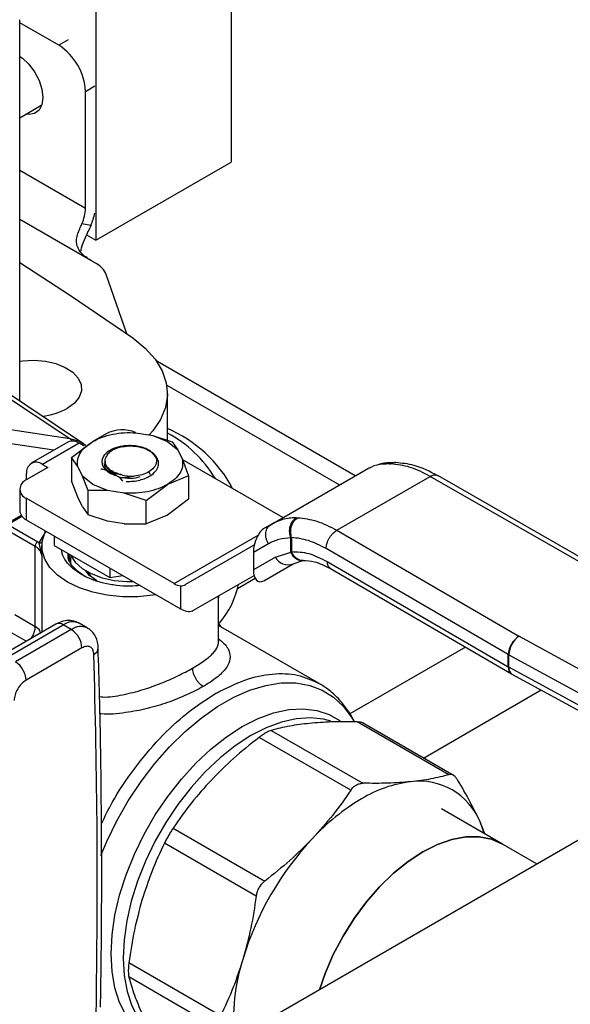
# Model space of a CAD drawing. Extents: x 0.4 to 10.6, y 0.4 to 8.1.
# Drawn here: x 4 to 4.2, y 5.4 to 5.7 of the extents above; entities that cross this region are included whole.
import ezdxf

# ---------------------------------------------------------------- set-up
doc = ezdxf.new("R2010")
doc.units = 0
doc.linetypes.add('SLD-SOLID', pattern=[0])
doc.layers.get('0').update_dxf_attribs({"linetype": 'CONTINUOUS'})

msp = doc.modelspace()

# ---------------------------------------------------------------- linework, layer by layer
at = {"color": 7, "linetype": 'SLD-SOLID'}
for p, q in [((4.047121308785197, 6.157262714686451), (4.047121308785197, 5.661678863834327)), ((3.999980856706094, 6.133093864788234), (3.999980856706094, 5.634465260106904)), ((3.973407382462912, 5.578319586855963), (3.973407382462912, 5.711374488822242)), ((3.987062970518428, 5.702445053165786), (3.973407382462912, 5.710328256351539)), ((3.996342587069432, 5.645652402864437), (3.996342587069432, 5.686372285871862)), ((3.973407382462912, 5.677173553627869), (3.981135264831849, 5.681634765159899)), ((3.999980856706094, 5.634465260106904), (4.047121308785197, 5.661678863834327)), ((3.998198510379632, 5.639615774404779), (3.995105304862625, 5.640199448262599)), ((3.996709688309024, 5.636353665426694), (3.999980856706094, 5.634465260106904)), ((4.000028676836664, 5.62638064781482), (3.998198510379633, 5.627437180421536)), ((4.01079281538477, 5.601798510029383), (4.003617573089962, 5.622509406070007)), ((4.090381372312266, 5.552305737840441), (4.021207309848903, 5.592239074095578)), ((3.995665991816865, 5.563490377241274), (3.958940556527911, 5.587957726904962)), ((4.024931348200544, 5.564674015733175), (4.024931348200544, 5.581028588271741)), ((3.94096806978337, 5.572836607556425), (3.990883187497529, 5.565310559120235)), ((4.003559172228387, 5.566960091843264), (3.998929188604872, 5.564287259190253)), ((4.013952152966361, 5.567324183866528), (4.019802733864458, 5.566361519341044)), ((4.019802733864069, 5.566361519340714), (4.024902290294707, 5.564283329010061)), ((4.019802733864458, 5.566361519341044), (4.026572621274878, 5.5641339762502)), ((3.990250071587412, 5.56408214376138), (3.977444200747722, 5.556689471883073)), ((3.994186759511176, 5.56369231659213), (3.981380888671484, 5.55629964471382)), ((3.991485882043473, 5.558674447959152), (3.998919363953017, 5.564283329010105)), ((3.996042682821145, 5.562620914870444), (3.994186759511176, 5.56369231659213)), ((3.995665991816865, 5.563490377241274), (3.995909431751018, 5.56332358900253)), ((3.996479017296431, 5.562872805401385), (3.995921202893812, 5.563216910770935)), ((4.024902290295675, 5.564283329009974), (4.028502211596118, 5.561339417744393)), ((4.026572621274877, 5.564133976250197), (4.028502211596145, 5.561339417744441)), ((4.019492804679105, 5.560420723848909), (4.017097601943521, 5.561803444956116)), ((4.020997522459406, 5.559050405767277), (4.019492804679396, 5.56042072384914)), ((4.028502211596145, 5.561339417744441), (4.03016977614899, 5.557961949283478)), ((3.981380888671484, 5.55629964471382), (3.983236811982615, 5.555228242992804)), ((3.991485882043477, 5.558674447959152), (3.991485882043477, 5.550593935845257)), ((3.99365187809959, 5.55560508463485), (3.991485882043477, 5.558674447959152)), ((4.002833399302768, 5.556793847656158), (4.002833399302768, 5.556743152483441)), ((4.003189820834115, 5.557579468293506), (4.003189820834115, 5.556905403873455)), ((4.065230460304293, 5.53778642537787), (4.030125181068928, 5.558052271709778)), ((4.03016977614899, 5.557961949283478), (4.032335772205102, 5.552257339386048)), ((4.102337815706584, 5.556468063855933), (4.102865049637607, 5.556452173253846)), ((4.104526145003437, 5.556909658237931), (4.10409069043303, 5.556924074134471)), ((3.983236811982615, 5.555228242992804), (3.975720322575371, 5.550889066019983)), ((3.975813118740883, 5.550942636106061), (3.975813118740883, 5.553084394666779)), ((3.995319442652435, 5.552227616173886), (3.99365187809959, 5.55560508463485)), ((4.006306497496139, 5.552665319456048), (4.006951439088367, 5.552394453261019)), ((4.061060727867241, 5.535379290077183), (4.094270909945303, 5.554551120123641)), ((4.094270909594789, 5.554551119921177), (4.095010588098781, 5.55486708071888)), ((4.095747496952351, 5.555145002331454), (4.094958174408907, 5.554848031473313)), ((4.183176904058102, 5.515728745246388), (4.119191702485111, 5.552397323981894)), ((3.993651878099702, 5.544889325948739), (3.991485882353448, 5.550593934943983)), ((3.998919363952904, 5.549283704908269), (3.995319442652462, 5.55222761617385)), ((3.997249032973702, 5.547205829049673), (3.995319442652435, 5.552227616173886)), ((4.00401892038451, 5.54720551457882), (3.998919363953871, 5.549283704909472)), ((4.00827481447527, 5.551613280919137), (4.009283500459838, 5.550486971538322)), ((4.017468808386266, 5.543674823857358), (4.024902290295543, 5.549283704908193)), ((4.032335772205106, 5.552257339386048), (4.024902290295564, 5.549283704908222)), ((4.032335772205102, 5.552257339386048), (4.032335772204472, 5.54417682727343)), ((4.084019500025874, 5.533323957819075), (4.116588140259119, 5.552125433625061)), ((4.180566835487219, 5.515460583579686), (4.116588140259119, 5.552125433625521)), ((3.973414076757944, 5.547674860855327), (3.973414076757944, 5.540173829775012)), ((3.997249032973704, 5.538717298981966), (3.997249032973702, 5.547205829049673)), ((4.004018920384123, 5.547205514577286), (3.997249032973701, 5.547205829049672)), ((4.009869501282219, 5.546242850051798), (4.004018920384123, 5.547205514577286)), ((4.017468808386286, 5.543674823857423), (4.009869501282219, 5.546242850051798)), ((3.975720322575373, 5.544460655690672), (3.975720322575375, 5.536959624610356)), ((4.027235852753899, 5.514721373137251), (3.975720322575373, 5.544460655690672)), ((3.995319442652089, 5.541511857488419), (3.99365187809963, 5.544889325948632)), ((4.017468808386288, 5.535594311743528), (4.017468808386286, 5.543674823857423)), ((4.032335772204235, 5.54417682727379), (4.024902286435102, 5.538567943993527)), ((3.995319442652091, 5.54151185748842), (3.997249032973704, 5.538717298981966)), ((4.004018920384175, 5.536489755891285), (3.997249032973698, 5.53871729898195)), ((3.973951665832632, 5.538523052606532), (3.968568476335754, 5.535415403458156)), ((3.969224590989663, 5.53535043226336), (3.979693530194282, 5.52930684230186)), ((3.975720322575375, 5.536959624610356), (4.029542098571212, 5.505888974685336)), ((4.009869501280812, 5.535527091365874), (4.004018920384137, 5.536489755891119)), ((4.009869501280808, 5.535527091365868), (4.017468808386288, 5.535594311743528)), ((4.024902286435102, 5.538567943993527), (4.017468809173628, 5.53559431193844)), ((4.061060727867291, 5.535379290077096), (4.058766886405422, 5.534054672677989)), ((4.062119478281835, 5.535943332120214), (4.060399771212319, 5.534896557456691)), ((4.062058525665677, 5.535794732569113), (4.061060727867474, 5.535379290076778)), ((4.069836777844515, 5.53770561406813), (4.070384894065896, 5.537701778555668)), ((3.978765568538996, 5.527699565572575), (3.968296629334568, 5.533743155533863)), ((4.084019500025874, 5.533323957819534), (4.147531764825515, 5.496389843222357)), ((3.979693530194282, 5.52930684230186), (3.980253772695851, 5.528952604356859)), ((3.981071634916841, 5.524516047964144), (3.980253772695225, 5.528952604347673)), ((3.985373573254344, 5.531386921611706), (3.985373573254193, 5.528032389340946)), ((4.060154402051064, 5.528590977860916), (4.054925849348696, 5.525571662012685)), ((4.06795396287085, 5.530671265101211), (4.068245424745888, 5.530775923632479)), ((4.067953968817815, 5.525706081434602), (4.067953962870778, 5.530671265101167)), ((4.068245424745888, 5.530775923632479), (4.068245424745888, 5.525860506151317)), ((3.978765568539183, 5.499801631105501), (3.978765568539181, 5.527699565572468)), ((3.981070932111169, 5.527850968505616), (3.981070932111169, 5.524747233563921)), ((3.985373573254193, 5.528032389340946), (4.004800191380449, 5.51681764140928)), ((3.990569040392868, 5.525033110003245), (3.990811019335978, 5.522754080598562)), ((4.055245750844859, 5.528233012827083), (4.031250515963896, 5.514376560172521)), ((4.054925849348696, 5.525571662012685), (4.054925849348751, 5.519509913506412)), ((4.062619276037513, 5.523952612366939), (4.067953968817815, 5.525706081434602)), ((4.068245428464318, 5.525860503988947), (4.067953968817882, 5.525706081434645)), ((4.14380636322812, 5.489968590124231), (4.080293939354601, 5.526902797170372)), ((4.062619276037364, 5.523952612366856), (4.054925849348751, 5.519509913506412)), ((4.058516917652078, 5.515725123270049), (4.06878248761772, 5.521651310668039)), ((4.058516917652078, 5.515725123270049), (4.068775038736669, 5.521648848119733)), ((4.068073883463667, 5.521338177586334), (4.072101282881976, 5.522735841759177)), ((4.072102678938882, 5.522735539642202), (4.072320915543243, 5.522757801862762)), ((4.080676907408417, 5.522393787325579), (4.143806363228438, 5.485682286649773)), ((3.993176136196836, 5.519415577556302), (3.996161964211062, 5.51725432971013)), ((4.004800191380468, 5.520172173680114), (4.004800191380449, 5.51681764140928)), ((4.081755017642156, 5.519995795990123), (4.144892889823512, 5.483279400970659)), ((4.004800191380449, 5.51681764140928), (4.009383064244057, 5.517526537489915)), ((4.034069260851748, 5.505396232012768), (4.055152194195589, 5.517570927078135)), ((4.034069260851748, 5.505396232012768), (4.055153053444914, 5.517567646400978)), ((4.049400477991006, 5.513029645968288), (4.055535115954862, 5.516571097082916)), ((4.029542098575291, 5.513967501225679), (4.029542098571212, 5.505888974685336)), ((4.042750722137415, 5.49431358893711), (4.042750722137415, 5.510280389758228)), ((4.029944776411829, 5.505677646530823), (4.029542098571212, 5.505888974685336)), ((3.971690049860758, 5.503886241093474), (3.978765568538998, 5.499801631103894)), ((3.996983976665062, 5.499257138224081), (3.99420009169976, 5.500864240806409)), ((4.043762509124334, 5.49957855281084), (4.042750722137415, 5.500922128758658)), ((3.985998658525381, 5.500571870429541), (3.966503208648412, 5.489317386773987)), ((3.969127667264866, 5.489057501994839), (3.988623117141218, 5.500311985650041)), ((3.991407002106396, 5.498704883067641), (3.97191155223011, 5.487450399412478)), ((3.991407002106396, 5.498704883067641), (3.988623117141218, 5.500311985650041)), ((4.07779464563505, 5.479932218587185), (4.042750722137415, 5.500162645005636)), ((4.147592304132529, 5.496355754362459), (4.147531764825515, 5.496389843222357)), ((4.147592304132529, 5.496355754362459), (4.206934016935937, 5.464001692967183)), ((3.995118848726798, 5.492275776336954), (3.975623398849958, 5.481021292494588)), ((4.143806363228438, 5.485682286649773), (4.14380636322812, 5.489968590124231)), ((4.143987981139721, 5.489866323549121), (4.203329693829092, 5.457512262086162)), ((4.143987981140331, 5.485580020075189), (4.143987981139721, 5.489866323549121)), ((4.203329693828535, 5.453225958612211), (4.143987981140331, 5.485580020075189)), ((4.144892507539993, 5.483279623343109), (4.145079987331372, 5.48317403967897)), ((4.14507949142055, 5.483174309947398), (4.204421204107998, 5.450820248484857)), ((4.042013367580696, 5.47653651017793), (4.041706012381004, 5.476360146382778)), ((4.123100263973901, 5.448050582996277), (4.091129067039097, 5.466507162127405)), ((4.061157314511487, 5.463540882395004), (4.093128511446104, 5.445084303263983)), ((4.124912334500847, 5.447696292688479), (4.092929157221731, 5.466159787925166)), ((4.088867124830788, 5.442624257134421), (4.05689592789617, 5.461080836265444)), ((4.209619831128527, 5.449101353218293), (3.969052490960712, 5.31022478381031)), ((4.141805870513307, 5.423886368743584), (4.120462752445992, 5.436207488541435)), ((4.026924175368378, 5.429442467109807), (4.058895372302994, 5.410985887978788)), ((4.135674015192375, 5.427426213472644), (4.13396654546878, 5.431638767467475)), ((4.055882116930038, 5.405766776592094), (4.023910919995421, 5.424223355723115)), ((4.153873667388781, 5.416919777895428), (4.141805870513295, 5.42388636874359)), ((4.04346741054489, 5.36398964557312), (4.011496213610273, 5.38244622470414)), ((4.043467410545013, 5.359068753595879), (4.011496213610396, 5.377525332726901))]:
    msp.add_line(p, q, dxfattribs=at)
at = {"color": 8, "linetype": 'SLD-SOLID'}
for p, q in [((3.990330055493037, 5.704331101175968), (3.987062970518428, 5.702445053165786)), ((3.996342587069432, 5.686372285871862), (3.999609672044041, 5.688258333882043)), ((3.973407382462912, 5.658892614657947), (3.996342587069432, 5.645652402864437)), ((3.998198510379633, 5.627437180421536), (3.973407382462912, 5.641748793936599)), ((3.956368513040355, 5.588199033957071), (3.990883187497529, 5.565310559120235)), ((4.024682428872063, 5.583976223060676), (4.084962317488222, 5.549177384076683)), ((3.985310300034793, 5.561230474343544), (3.942123553601499, 5.567742039583563)), ((4.018406557132131, 5.553676557366142), (4.018963334012803, 5.552712191393061)), ((3.969224590989663, 5.53535043226336), (3.974183995773868, 5.538213435704217)), ((3.980253772695851, 5.528952604356859), (3.982608437903033, 5.532983200272271)), ((4.027235852753899, 5.514721373137251), (4.056583405854064, 5.531663354921861)), ((3.981071634916932, 5.524516047964144), (3.981071634910911, 5.497727560239753)), ((3.975631525549991, 5.494587051953292), (3.96913435218838, 5.498337790298431)), ((4.128879052823992, 5.492591884029366), (4.08851713271131, 5.469291443512136)), ((4.114181403186313, 5.453891127475593), (4.155276423443832, 5.477614777698165))]:
    msp.add_line(p, q, dxfattribs=at)
at = {"color": 7, "linetype": 'SLD-SOLID', "flags": 128}
for points in [[(3.973407382462912, 5.698536108203387), (3.974332110107746, 5.69790892401505), (3.97661294851909, 5.695818862344589), (3.97861271654671, 5.693180350634688), (3.980169404878087, 5.690207145412252), (3.981156899882594, 5.687140118082068), (3.981495200587824, 5.684227740958113), (3.981156899882594, 5.681705957514399), (3.980169404878087, 5.679779067647911), (3.97861271654671, 5.678603176515976), (3.97661294851909, 5.678273547824809), (3.97556764668363, 5.678420647617347)], [(3.973407382462912, 5.626696288929786), (3.99108038414663, 5.615174072891586), (4.012850211738797, 5.600369078683479)], [(4.012850211738797, 5.600369078683479), (4.017192601722726, 5.596865418201611), (4.020630477397085, 5.593041687606418), (4.023094357605506, 5.588975166371782), (4.024534446118504, 5.584748040889685), (4.024921638039733, 5.580445743442859), (4.024248108030241, 5.576155225576369), (4.022527468462419, 5.571963200764177), (4.019794494307261, 5.567954391887226), (4.018566369557555, 5.566564952825606)], [(3.973407382462912, 5.592272021777732), (3.974497524457953, 5.592423690345571), (3.978443626536663, 5.592622992691732), (3.982362978561167, 5.592291571506132), (3.986044287249339, 5.591447293790672), (3.989289092296926, 5.590135674775526), (3.991922465423928, 5.588427424181301), (3.993802440803446, 5.586414634239695), (3.994827668476154, 5.584205814977452), (3.994942878152847, 5.58192004441273), (3.994141858850034, 5.579680549028323), (3.992467793725667, 5.577608060600078), (3.990010932063913, 5.575814307515603)], [(4.020976127190535, 5.510834004705478), (4.019892779290351, 5.510654115364376), (4.014598701063511, 5.510115223735268), (4.009222953147028, 5.510115223737116), (4.003928874921344, 5.510654115369864), (3.998877324274664, 5.511715524683916), (3.994221790017422, 5.513267201294315), (3.990103728202432, 5.515261998292367), (3.9866482640543, 5.517639304780604), (3.983960390102783, 5.520326887504243), (3.982121776037896, 5.523243085622084), (3.981188287217704, 5.526299291929839), (3.981188287227686, 5.529402645145221), (3.982121776067539, 5.532458851451001), (3.982433387290929, 5.53308425483963)], [(3.991017968960133, 5.524868100327341), (3.991121872332766, 5.524635254474998), (3.992734308755931, 5.522210334063982), (3.995184851050937, 5.520031936444873), (3.998366398760487, 5.518195268046736), (4.002139902982914, 5.516780600091883), (4.006340443476414, 5.515849760358271), (4.010784436464993, 5.515443431008922), (4.012993736164014, 5.515442140958151)], [(3.991206846144571, 5.521839619875601), (3.991244325485918, 5.523464558118533), (3.99137244966528, 5.524137214842169)], [(4.000216609237923, 5.515744359796731), (3.997760115803898, 5.517554738653328), (3.99634675771108, 5.519269560771024)], [(4.135505543331404, 5.427523470207815), (4.135445280863325, 5.427720031595971), (4.13396654546878, 5.431638767467475)], [(4.077934406755077, 5.37308097586673), (4.079912342422245, 5.37874352616553), (4.082771666486959, 5.385335734418068), (4.086165086875659, 5.391763017372622), (4.090034541224662, 5.397915402435859), (4.094313822097241, 5.403687620593585), (4.098929709811225, 5.40898090759276), (4.103803225248061, 5.413704693825251), (4.108850981207432, 5.417778153998938), (4.113986609185371, 5.421131590080876), (4.119122237163309, 5.423707623849952), (4.12416999312268, 5.425462178654167), (4.129043508559517, 5.426365233574366), (4.1336593962735, 5.426401337090489), (4.137938677146079, 5.425569871461367), (4.141805870513304, 5.423886368743585)], [(4.141805870513304, 5.423886368743585), (4.137938677146079, 5.425569871461367), (4.1336593962735, 5.426401337090489), (4.129043508559517, 5.426365233574366), (4.12416999312268, 5.425462178654167), (4.119122237163309, 5.423707623849952), (4.11398660918537, 5.421131590080876), (4.108850981207432, 5.417778153998938), (4.10380322524806, 5.41370469382525), (4.098929709811224, 5.40898090759276), (4.094313822097241, 5.403687620593585), (4.090034541224662, 5.397915402435859), (4.086165086875659, 5.391763017372621), (4.082771666486958, 5.385335734418067), (4.079912342422245, 5.378743526165529), (4.077934406755077, 5.37308097586673)]]:
    msp.add_lwpolyline(points, dxfattribs=at)
at = {"color": 8, "linetype": 'SLD-SOLID', "flags": 128}
for points in [[(3.991734079274088, 5.564450779784437), (3.991363790162706, 5.564909822182394), (3.990883187497529, 5.565310559120235)], [(3.990883187497529, 5.565310559120235), (3.994095924658798, 5.564365009608911), (3.995665991816865, 5.563490377241274)], [(4.001757892160461, 5.419931401004621), (4.003771204454257, 5.424733694041702), (4.007286658735223, 5.431962544231665), (4.011292454629872, 5.43897782135454), (4.015736370462642, 5.445688070544547), (4.020560472994561, 5.45200581344149), (4.025701872671609, 5.457848688604963), (4.031093543486239, 5.463140525221687), (4.036665196763885, 5.467812336108541), (4.042344197483329, 5.471803217066), (4.048056511185278, 5.475061140857519), (4.053727669124771, 5.477543635464123), (4.059283739085148, 5.479218337772129), (4.06465228919756, 5.480063415475823), (4.069763332201155, 5.480067851694959), (4.074550237834046, 5.479231588596637), (4.078950601460682, 5.477565528149243), (4.082907057611698, 5.475091389998617), (4.086368027830549, 5.471841428319263), (4.089288393077558, 5.467858011331846), (4.089900700789188, 5.466805183797423)], [(4.051035306264417, 5.46485049711147), (4.056548011700364, 5.467647850100523), (4.061980329477523, 5.469634283144974), (4.067253044170189, 5.470780829577977), (4.072289267725023, 5.471070770170743), (4.077015560662009, 5.470499876936537), (4.08136300298744, 5.469076474784256), (4.085206107939688, 5.466866242426478)], [(4.081935825911062, 5.466735834841938), (4.079418979066867, 5.467415996038524), (4.074780299421545, 5.467933206559247), (4.069841933326633, 5.467608452272791), (4.064675893280027, 5.466446468827935), (4.059357511778516, 5.464464200559866), (4.053964342800343, 5.461690553403609), (4.04857503089357, 5.458165973380413), (4.043268164361471, 5.453941856803679), (4.038121129268107, 5.449079800804978), (4.033208980975251, 5.443650705109168), (4.028603349666209, 5.437733738156753), (4.024371395816446, 5.431415182649747), (4.020574830842621, 5.424787177355591), (4.017269017211171, 5.417946373516442), (4.014502161128888, 5.410992525456424), (4.012314609587869, 5.404027035938953), (4.010738262015519, 5.397151477486109), (4.009796105109068, 5.390466111222548), (4.009501877637764, 5.384068424842524), (4.009859870100683, 5.378051711019791), (4.010864862161585, 5.372503706990345), (4.012502198773178, 5.367505315145956), (4.014748003880704, 5.363129423295109), (4.017569528588582, 5.359439841794641), (4.019058630486465, 5.357980353444004)], [(4.020856625241885, 5.354933342184034), (4.020707609541394, 5.354999098990831), (4.016802413326211, 5.357254253652586), (4.013396409775828, 5.360308275590681), (4.010539266091662, 5.364116630288199), (4.008272645862355, 5.368623783357982), (4.006629601514836, 5.373764010359046), (4.005634092335505, 5.379462355206937), (4.005300635089887, 5.385635723202215), (4.005634092335505, 5.392194092738294), (4.006629601514837, 5.399041828019178), (4.008272645862356, 5.406079073644713), (4.010539266091662, 5.413203210727181), (4.013396409775829, 5.420310353305762), (4.016802413326211, 5.427296863237768), (4.020707609541395, 5.43406086147614), (4.025055051866826, 5.440503713695366), (4.029781344803812, 5.446531468602048), (4.034817568358647, 5.452056227956327), (4.040090283051312, 5.456997428326141), (4.045522600828471, 5.461283015883486), (4.051035306264417, 5.46485049711147)]]:
    msp.add_lwpolyline(points, dxfattribs=at)
at = {"color": 7, "linetype": 'SLD-SOLID'}
for centre, radius, start, end in [((3.976195394138102, 5.685455476787078), 0.0201680420941201, 2.605478485653474, 57.39452165997694), ((3.982289475142406, 5.645974223765435), 0.01405679634645911, 335.7438116413439, 358.6881370327154), ((3.976295318484036, 5.649155314879444), 0.02389043004391255, 336.4653345829138, 347.39211344487), ((3.996565055072475, 5.619570449591077), 0.007640384517289602, 22.62268440213199, 63.0424125377647), ((3.978907610367675, 5.5962898339881), 0.02329229351129061, 275.7040870782131, 298.4697739451664), ((4.009162552135436, 5.556024876224328), 0.01228726198204294, 67.56590782941275, 117.1313297198816), ((4.00664874256651, 5.52601050758659), 0.04650435659682618, 28.11695190661839, 66.85013591987241), ((4.004819140373658, 5.529381630839898), 0.04285057171263012, 31.01431123204987, 62.00744594696941), ((3.991880302386454, 5.560472778567633), 0.003960450676294337, 54.3824225253083, 114.3071190591427), ((3.979207405098572, 5.55363500251639), 0.003438655097861296, 50.79671476429314, 189.2140369904581), ((3.976940220424158, 5.547674860855328), 0.003437915880583589, 110.7834207994828, 249.2165792005578), ((3.977354683549208, 5.540566793372643), 0.003960151799162801, 185.6947992512062, 245.625341706438), ((3.980780287832317, 5.527607884663987), 0.002016804209415678, 122.6054783400642, 177.3945215142774), ((3.977117721622311, 5.524078914129742), 0.003978004063742523, 6.30884373004743, 65.5285587440326), ((4.066907312885503, 5.52603432069737), 0.004766630842044182, 205.8951289211321, 293.0686360083604), ((4.005422577965543, 5.524247392244941), 0.009963707983540335, 212.4010066757396, 240.4049797599971), ((4.029972250794382, 5.519187994284653), 0.00523818467700314, 238.507003267069, 265.2896485335883), ((4.020421431481686, 5.520476391486475), 0.02990160879286793, 319.1931914829215, 348.3176924536814), ((3.987059971554266, 5.491909052516157), 0.008067216837648054, 2.605478485657255, 57.39452165998149), ((4.151839569115391, 5.489599290892076), 0.008041690043153702, 122.3903071373698, 177.367875213338), ((4.152255903589283, 5.489519862542973), 0.008275178358244258, 124.302689550878, 177.6004677490335), ((3.967564521651954, 5.480654568841351), 0.008067216868220036, 2.605479277539521, 57.3945215794392), ((4.147607476236321, 5.496506683792581), 0.007562746122754573, 239.8271627013519, 241.4062980340897), ((4.147607477618194, 5.492220382816144), 0.007562748976709442, 239.8271631646915, 241.4062979014477), ((4.115111017655635, 5.402626523185493), 0.04332262266621562, 97.09495798380576, 121.2390300657175), ((4.112788247888074, 5.422913040518421), 0.02290542728713682, 22.39228168977285, 97.59696685461522), ((4.131968859303265, 5.373424917099747), 0.07703642470294285, 120.6956468019091, 137.1103286379174), ((4.15308049402602, 5.353128228674689), 0.1063190788599408, 136.8396128678081, 163.1603874185929), ((4.117935498300724, 5.362499122582745), 0.069976932739136, 162.1677990265158, 185.3673485632168)]:
    msp.add_arc(centre, radius, start, end, dxfattribs=at)
at = {"color": 8, "linetype": 'SLD-SOLID'}
for centre, radius, start, end in [((3.991862863877292, 5.496031048471352), 0.005368648064623063, 64.19258843317053, 127.1178699947349), ((3.987085479058926, 5.498165626976328), 0.002640300442816525, 54.38242242306278, 114.3071191452026), ((3.994663578152396, 5.494251945079354), 0.005516696862337256, 65.10391824151868, 126.1791992440582), ((3.998113839444153, 5.49247356945433), 0.002718361635392616, 295.6922240253215, 356.6992646228289), ((4.146442725265293, 5.48542631404178), 0.002648759476701184, 174.4543569713904, 233.9788720646359), ((4.146439103030276, 5.485241661265853), 0.002474365616319716, 172.1404237477359, 236.6687317450425)]:
    msp.add_arc(centre, radius, start, end, dxfattribs=at)
at = {"color": 7, "linetype": 'SLD-SOLID'}
for centre, major_axis, ratio, start_param, end_param in [((4.058641902028577, 5.527920772227235), (0.001818497203072589, 0.006432907966174461), 0.5037685553748206, 0.4777187234690203, 2.082155034318554), ((4.058641902028565, 5.521859023721077), (0.001818497203072589, 0.006432907966173573), 0.5037685553750129, 2.082155034344611, 3.619311377157783), ((4.027126031524406, 5.52108742990253), (-0.004230658377482932, 0.006646464418754938), 0.6041564182336693, 2.757187557343919, 3.115507133598051), ((4.029944776412364, 5.512107101742831), (-0.004230658377482043, 0.006646464418755826), 0.6041564182337436, 2.33010897009632, 3.11550713357344)]:
    msp.add_ellipse(centre, major_axis=major_axis, ratio=ratio, start_param=start_param, end_param=end_param, dxfattribs=at)
for points, knots in [([(3.998198510379633, 5.627437180421536), (3.997022604644148, 5.628222956527186), (3.994973048211027, 5.629592532696205), (3.993469917345613, 5.631952488682828), (3.993118223057557, 5.634152491658278), (3.993495727720623, 5.636289844550387), (3.994276644992793, 5.63832062662593), (3.994846278896752, 5.639612158342017), (3.995105304862625, 5.640199448262599)], [0, 0, 0, 0, 0.286501223855969, 0.4993601176791696, 0.6512263561849636, 0.7741558579617737, 0.8973033440919931, 1, 1, 1, 1]), ([(3.998198510379632, 5.639615774404779), (3.997545533917579, 5.638182451651247), (3.996371083371667, 5.635604461802948), (3.994928042480598, 5.632468098750399), (3.994704428430222, 5.630998025109516), (3.99462729754141, 5.630490954617522)], [0, 0, 0, 0, 0.4506290037393352, 0.8105062130129471, 1, 1, 1, 1]), ([(4.013796929358326, 5.562743363548134), (4.013020044239267, 5.562794570858264), (4.011526438136264, 5.562893019842614), (4.008772486378477, 5.562664119876821), (4.007040075180146, 5.56211498017197), (4.005944420277286, 5.561767679478836)], [0, 0, 0, 0, 0.2849015372117308, 0.547739510379061, 1, 1, 1, 1]), ([(4.020656060620867, 5.559361368618804), (4.020647434887531, 5.559378726621943), (4.020418173052891, 5.559840081904992), (4.019467139015482, 5.560623688782943), (4.017884250783579, 5.561604062913615), (4.015951790155458, 5.562341016666848), (4.014515662333953, 5.562609164637649), (4.013796929358326, 5.562743363548134)], [0, 0, 0, 0, 0.01005070713532464, 0.2671359601878089, 0.5163536314045246, 0.7579514939781022, 1, 1, 1, 1]), ([(4.005944420277286, 5.561767679478836), (4.005320244316685, 5.5614361553819), (4.004074072904016, 5.560774265340805), (4.002807511360867, 5.5594891216672), (4.002105436431136, 5.558097339161018), (4.002031912893199, 5.556683298641806), (4.002533005478139, 5.555345801278461), (4.003556563752395, 5.554146915645802), (4.005022337140003, 5.553110803438166), (4.006309323452809, 5.552632895634763), (4.006951439087429, 5.552394453260186)], [0, 0, 0, 0, 0.1320462448972952, 0.2636311968549108, 0.3946988028811582, 0.5216019839160315, 0.6429618717312767, 0.7618095132282716, 0.8811597030584739, 1, 1, 1, 1]), ([(4.008818070137734, 5.552718752250526), (4.008278094846101, 5.55285771313905), (4.007197670442723, 5.553135756852167), (4.005804813428244, 5.553786742586682), (4.004641956407676, 5.55457541756116), (4.003546689270057, 5.5557620617069), (4.002925491787551, 5.55738965744729), (4.003485723717533, 5.558619138667927), (4.003755828313861, 5.559211908396001)], [0, 0, 0, 0, 0.1294600072976437, 0.259033613784304, 0.3899624073857451, 0.5211504162441809, 0.769132270760467, 0.9999999999999999, 0.9999999999999999, 0.9999999999999999, 0.9999999999999999]), ([(4.003755828313861, 5.559211908396001), (4.004014909035137, 5.559649259488343), (4.004517511412016, 5.560497696598833), (4.005536750779702, 5.56117341597986), (4.006030594163047, 5.56150081654532)], [0, 0, 0, 0, 0.5154785038705202, 1, 1, 1, 1]), ([(4.005945482172133, 5.561766793711338), (4.006703277548435, 5.562004222943248), (4.008107479844281, 5.562444181648429), (4.009724366896235, 5.562551042631235), (4.010468680576392, 5.562600234744735)], [0, 0, 0, 0, 0.5396625390396231, 1, 1, 1, 1]), ([(4.018043353760108, 5.561257474053717), (4.018125806140563, 5.56122766212281), (4.018824230976361, 5.560975135842387), (4.019338635733784, 5.560583775866426), (4.019792312558016, 5.560238617800788)], [0, 0, 0, 0, 0.1180547658513847, 1, 1, 1, 1]), ([(4.003221822503827, 5.556910581681803), (4.003231298709964, 5.556658599610079), (4.00325285568551, 5.556085377449298), (4.003738221093936, 5.555222826659737), (4.004567719755769, 5.554371270812319), (4.005734395573027, 5.553646309164759), (4.007153706755521, 5.553061590613047), (4.008263458726539, 5.552833111423114), (4.00881828165019, 5.552718882752688)], [0, 0, 0, 0, 0.1356064822718987, 0.308484807082682, 0.4813736002312244, 0.6542493364207408, 0.8271411999877947, 1, 1, 1, 1]), ([(4.019120675565136, 5.552439666070599), (4.019737920663363, 5.552916892885734), (4.020966526158265, 5.553866796723083), (4.021838131080155, 5.555596729701895), (4.021953312776568, 5.55738396569809), (4.021315051606573, 5.558496754979709), (4.020997479365333, 5.559050432694733)], [0, 0, 0, 0, 0.2536269992352666, 0.5048359651807739, 0.7536269481654113, 1, 1, 1, 1]), ([(4.102337815706584, 5.556468063855933), (4.100821048550328, 5.556415359909), (4.097898182073133, 5.55631379745159), (4.095449090858208, 5.555123658579507), (4.094270909945362, 5.554551120123538)], [0, 0, 0, 0, 0.5189313874207698, 1, 1, 1, 1]), ([(4.103786415296887, 5.55688938482426), (4.102237287432609, 5.556897676251269), (4.100227015927731, 5.556908435866299), (4.098513430871248, 5.556200213041131), (4.098120345236045, 5.556037751179059)], [0, 0, 0, 0, 0.7706062890110199, 0.9999999999999999, 0.9999999999999999, 0.9999999999999999, 0.9999999999999999]), ([(4.119284074112562, 5.55234425354931), (4.116504773970219, 5.553742698276747), (4.111531358677264, 5.55624514351029), (4.106676680740454, 5.556706201269999), (4.104534948794685, 5.556909605521663)], [0, 0, 0, 0, 0.5588313017574847, 0.9999999999999999, 0.9999999999999999, 0.9999999999999999, 0.9999999999999999]), ([(4.008274779657539, 5.551613071287063), (4.00716101734626, 5.552392397436973), (4.005504501444213, 5.553551501266517), (4.003319589492301, 5.554325935310625), (4.002273818697474, 5.554549426305583), (4.00174753876079, 5.554661897247836)], [0, 0, 0, 0, 0.5047956843758168, 0.7507904244776226, 0.9999999999999999, 0.9999999999999999, 0.9999999999999999, 0.9999999999999999]), ([(4.008818070137734, 5.552718752250526), (4.009551915011825, 5.552541614142951), (4.010984837488683, 5.552195730176441), (4.012536989454035, 5.552187780729675), (4.013294235357141, 5.552183902445762)], [0, 0, 0, 0, 0.5121315953528498, 1, 1, 1, 1]), ([(4.010569696238099, 5.550343774927188), (4.011368194236711, 5.550349971731373), (4.012959431003403, 5.550362320644801), (4.015273031006269, 5.550780575412034), (4.017403839774932, 5.551450960202502), (4.018549807761004, 5.55211089260723), (4.019120687527406, 5.552439647041585)], [0, 0, 0, 0, 0.2527342721531551, 0.5036456782016911, 0.7527342450009074, 1, 1, 1, 1]), ([(4.018406557132457, 5.553676557365599), (4.017657885387915, 5.553309767989917), (4.016160538635822, 5.552576187639938), (4.014249705728875, 5.552314507455675), (4.013294287193365, 5.552183667078418)], [0, 0, 0, 0, 0.4999989104035441, 1, 1, 1, 1]), ([(4.013294280370491, 5.552183666478017), (4.012474445309593, 5.551990985610971), (4.010807039296142, 5.551599105278312), (4.009128194000846, 5.551608461693473), (4.008274808265972, 5.551613217719087)], [0, 0, 0, 0, 0.4916829220259868, 1, 1, 1, 1]), ([(4.010063885332286, 5.551675768204806), (4.010128676486211, 5.551660409945188), (4.011292087502225, 5.551384632044292), (4.013330848359406, 5.551469456622465), (4.014923754628748, 5.551919814572589), (4.015454723385195, 5.552069933889298)], [0, 0, 0, 0, 0.0378293697148782, 0.6792764565716242, 1, 1, 1, 1]), ([(4.067953962870797, 5.530671265101201), (4.067783142709556, 5.531304909904278), (4.067520093056094, 5.532280673213817), (4.067565242267611, 5.533681763345198), (4.067753820377991, 5.534744502699302), (4.068110516958246, 5.535725597395963), (4.068738797487605, 5.536844453572868), (4.069404320321299, 5.537366425046536), (4.069836782580993, 5.537705606441328)], [0, 0, 0, 0, 0.2386712749730466, 0.3675350480723962, 0.4993126828460389, 0.6311912312487975, 0.7603450017727792, 1, 1, 1, 1]), ([(4.068245424908248, 5.530775922753371), (4.068096872381901, 5.531404490842819), (4.067868230273842, 5.532371940785027), (4.067962344478131, 5.53374967960924), (4.06818758213054, 5.534792162261288), (4.068578279049262, 5.535753881878959), (4.069247294996533, 5.536852726247659), (4.069936547979746, 5.53736715528729), (4.070384889613123, 5.537701778366916)], [0, 0, 0, 0, 0.2386020077402449, 0.3672402440947547, 0.4987754794181038, 0.630489677302172, 0.7596428805343748, 1, 1, 1, 1]), ([(4.080293939354588, 5.526902797170364), (4.080343715984644, 5.527470509808891), (4.080420288242357, 5.528343832057019), (4.080884862623217, 5.529607960107383), (4.081365689777233, 5.530570182616683), (4.081962544550619, 5.531465400979521), (4.082829904191027, 5.532496926715495), (4.083550844774079, 5.532998136540253), (4.084019500025931, 5.533323953427489)], [0, 0, 0, 0, 0.2394568987928526, 0.3683607215911003, 0.5000000566927106, 0.6316393836051157, 0.7605431827431488, 1, 1, 1, 1]), ([(4.067953962870778, 5.530671265101167), (4.06654000461923, 5.53055951095466), (4.063712385394632, 5.530336026157461), (4.061340313370565, 5.529172619855303), (4.060154402051064, 5.528590977860916)], [0, 0, 0, 0, 0.5000525669251626, 1, 1, 1, 1]), ([(4.080293939354601, 5.526902797170372), (4.078210900158734, 5.527978765359136), (4.074044931868784, 5.530130644864945), (4.070178559725626, 5.530560834499799), (4.068245424745948, 5.530775923632514)], [0, 0, 0, 0, 0.500013214429097, 1, 1, 1, 1]), ([(3.994858649871102, 5.518006966513474), (3.993803617751042, 5.518687744253996), (3.99169355351092, 5.520049299735041), (3.98952466362968, 5.522495362539647), (3.988240612899578, 5.524689062247529), (3.988075448729425, 5.526069134153885), (3.9880191500203, 5.526539552567001)], [0, 0, 0, 0, 0.2843219023779555, 0.5686438047563495, 0.8529657071347411, 0.9999999999999999, 0.9999999999999999, 0.9999999999999999, 0.9999999999999999]), ([(3.990441135421119, 5.523099549261763), (3.990434004392183, 5.523120503950818), (3.99024197405528, 5.523684789418602), (3.990500376871585, 5.5243217209726), (3.990674875711774, 5.524915582145221), (3.990689052337121, 5.524963828582523)], [0, 0, 0, 0, 0.03422123848347623, 0.9215382540331765, 1, 1, 1, 1]), ([(3.993176136196819, 5.519415577556313), (3.991980376949079, 5.520673948259066), (3.99024075326322, 5.522504660824523), (3.990278802264199, 5.524553315885008), (3.990290697652096, 5.52519379384724)], [0, 0, 0, 0, 0.6873666169641388, 1, 1, 1, 1]), ([(4.068245428464379, 5.525860503988983), (4.070212986108788, 5.525805887038008), (4.074148366963536, 5.525696645764282), (4.078500629360864, 5.523494789666762), (4.080676907408417, 5.522393787325579)], [0, 0, 0, 0, 0.4999662591830875, 1, 1, 1, 1]), ([(4.072320807173798, 5.522757785622309), (4.073563725828477, 5.522735680783511), (4.07634322400862, 5.522686248458252), (4.079833766408849, 5.520950476342761), (4.081763429836324, 5.51999089597225)], [0, 0, 0, 0, 0.447173760917963, 0.9999999999999999, 0.9999999999999999, 0.9999999999999999, 0.9999999999999999]), ([(3.994858649871102, 5.518006966513474), (3.996038111310606, 5.517399549392999), (3.998397034189618, 5.516184715152049), (4.002631317931834, 5.514908042300373), (4.00717122585807, 5.514118056975009), (4.011573596125956, 5.513824518062659), (4.014361742246821, 5.51404265934725), (4.015584211505664, 5.514138303909241)], [0, 0, 0, 0, 0.2091703273445587, 0.4183406546893887, 0.6275109820342167, 0.8366813093790464, 1, 1, 1, 1]), ([(4.042657256453965, 5.509829988794828), (4.04264138153584, 5.509857379986352), (4.042617596155768, 5.509898420191782), (4.042600110885311, 5.510083597896684), (4.042594295692694, 5.510145183676838)], [0, 0, 0, 0, 0.6674233532205901, 1, 1, 1, 1]), ([(4.042657838270802, 5.509838935090243), (4.042672204756598, 5.510021190887777), (4.042688179276513, 5.51022384649256), (4.042764390891972, 5.510412918411276), (4.042772062538988, 5.51043195085157)], [0, 0, 0, 0, 0.8993375620070962, 1, 1, 1, 1]), ([(4.042747212502144, 5.510163170148162), (4.042746866562339, 5.510153709826333), (4.042744342219715, 5.51008467731454), (4.042742053700229, 5.510188393105142), (4.042764753251654, 5.510372627211449), (4.042772062538988, 5.51043195085157)], [0, 0, 0, 0, 0.09720331940764719, 0.7092982051175406, 1, 1, 1, 1]), ([(3.994137352563338, 5.500794300691355), (3.993702190603748, 5.501050369311491), (3.992588799232389, 5.501705538233892), (3.990462339999699, 5.501940837345502), (3.98812030907156, 5.501629309011316), (3.986699171978544, 5.500917555147911), (3.986001881928531, 5.50056832853955)], [0, 0, 0, 0, 0.175242752219858, 0.4483704605026076, 0.7293394204721952, 0.9999999999999999, 0.9999999999999999, 0.9999999999999999, 0.9999999999999999]), ([(4.000781195281832, 5.492312768114294), (4.00078223186692, 5.492618622447289), (4.000785675122671, 5.493634587952398), (4.000344771187366, 5.495323262278456), (3.999336636415967, 5.497235291494423), (3.998140008691469, 5.498615492691397), (3.997196544476274, 5.499057548741361), (3.996934771440683, 5.499180201357365)], [0, 0, 0, 0, 0.1094532799139542, 0.3635742404716682, 0.6252986221665133, 0.8960355723766409, 1, 1, 1, 1]), ([(3.99929234929596, 5.490023956329781), (3.999214427484154, 5.49059475370708), (3.999058585354071, 5.491736337521179), (3.998086824128467, 5.492710766796267), (3.996725493473355, 5.492995151517164), (3.995654397582083, 5.492515568335221), (3.995118848726798, 5.492275776336954)], [0, 0, 0, 0, 0.2500032375888498, 0.5000016833540463, 0.7500004170442005, 1, 1, 1, 1]), ([(4.001607936082754, 5.366968789276437), (4.00175516067063, 5.377018916122386), (4.002096358658656, 5.4003104267913), (4.001955230284513, 5.436463793252348), (4.001538354118139, 5.468195581410764), (4.000940882259198, 5.486680990438169), (4.000759929989552, 5.492279541514312)], [0, 0, 0, 0, 0.2376460180144794, 0.5507527266923017, 0.8639395102536079, 1, 1, 1, 1]), ([(4.037429772575023, 5.478828764555661), (4.036962836594315, 5.479155576941215), (4.036244540762469, 5.479658318182067), (4.035380363819667, 5.480691686700099), (4.034785701004702, 5.481588174409163), (4.034306642898239, 5.48255142164449), (4.033843783029903, 5.483816543369901), (4.033767507136102, 5.48469003836319), (4.03371792315906, 5.485257863314629)], [0, 0, 0, 0, 0.2394567528619478, 0.3683605346231749, 0.4999998576579521, 0.6316392017113025, 0.7605430437415875, 1, 1, 1, 1]), ([(3.975623398849958, 5.481021292494588), (3.975087842164402, 5.480642745895182), (3.974016739044829, 5.479885659942444), (3.972655406275222, 5.478029502572443), (3.971683655893644, 5.47593310999229), (3.971527817573412, 5.474611605068728), (3.971449898280925, 5.473950851484455)], [0, 0, 0, 0, 0.2500032323035118, 0.5000016790863667, 0.7500004148425697, 1, 1, 1, 1]), ([(4.090124108946248, 5.466502437517303), (4.089998645535541, 5.466783180568551), (4.089203501972291, 5.468562432613991), (4.08724555893205, 5.471471258133653), (4.084197105930338, 5.475114308501861), (4.08098267505585, 5.477990674699246), (4.078635161134547, 5.479350047139438), (4.077650278544128, 5.47992036207478)], [0, 0, 0, 0, 0.04751141937673849, 0.3011108903038704, 0.5559626404845356, 0.8137073178081838, 1, 1, 1, 1]), ([(4.091129067039097, 5.466507162127405), (4.088081306037347, 5.466534655859331), (4.082179959441227, 5.466587891674482), (4.077001535454864, 5.466174125125359), (4.074497517795784, 5.465974049050386)], [0, 0, 0, 0, 0.5164517880974848, 0.9999999999999999, 0.9999999999999999, 0.9999999999999999, 0.9999999999999999]), ([(4.093155509097457, 5.46602824424964), (4.09315444201269, 5.466029152701603), (4.092941824291179, 5.466210162676152), (4.092276671514053, 5.466408001151218), (4.091514012087078, 5.466473900208694), (4.091129067039088, 5.466507162127376)], [0, 0, 0, 0, 0.002491918771057567, 0.4965173410074352, 1, 1, 1, 1]), ([(4.061157314511505, 5.463540882395063), (4.060875203721054, 5.463447609356839), (4.060316374520978, 5.463262846139323), (4.059598987390888, 5.462869633144565), (4.059243755012735, 5.462674923786968)], [0, 0, 0, 0, 0.5048247128311325, 0.9999999999999999, 0.9999999999999999, 0.9999999999999999, 0.9999999999999999]), ([(4.074497517795784, 5.465974049050386), (4.072134882174205, 5.46569248213762), (4.067248465616887, 5.465110143832057), (4.063231851802958, 5.464075344816787), (4.061157314511487, 5.463540882395004)], [0, 0, 0, 0, 0.4835108906220259, 1, 1, 1, 1]), ([(4.05689592789617, 5.461080836265444), (4.053848037073064, 5.458658207189762), (4.04794669596868, 5.453967500935913), (4.04276827732262, 5.448739534687525), (4.040264378652673, 5.44621167847686)], [0, 0, 0, 0, 0.5164742673226025, 1, 1, 1, 1]), ([(4.059243755012735, 5.462674923786968), (4.058869540811492, 5.462448556884488), (4.058114280006314, 5.461991690072741), (4.057304487173534, 5.461386279798816), (4.05689592789612, 5.461080836265557)], [0, 0, 0, 0, 0.4954767924892793, 1, 1, 1, 1]), ([(4.040264378652673, 5.44621167847686), (4.037901410065404, 5.443602022724586), (4.033014997376654, 5.438205482520925), (4.028998419082536, 5.432426732551958), (4.026924175368378, 5.429442467109807)], [0, 0, 0, 0, 0.483579414548713, 1, 1, 1, 1]), ([(4.123100261709654, 5.448050582357529), (4.121085660126255, 5.447530116535478), (4.117073172798441, 5.446493503374468), (4.112190985066607, 5.445908633171071), (4.109760060686267, 5.445617416340652)], [0, 0, 0, 0, 0.5020829771683205, 1, 1, 1, 1]), ([(4.126113519346867, 5.446310502209774), (4.125894029185491, 5.446634406140321), (4.125457249795518, 5.447278966061853), (4.124696457721781, 5.447871979626937), (4.12389762262291, 5.448180306892115), (4.123366925197692, 5.448093966651559), (4.123100263973983, 5.448050582996188)], [0, 0, 0, 0, 0.2510752288222055, 0.4996328062926886, 0.7485789042163645, 1, 1, 1, 1]), ([(4.13396654546878, 5.431638767467475), (4.132853470687295, 5.43397695269398), (4.130618536406148, 5.438671776802217), (4.127619122773131, 5.443757594911271), (4.126113521151643, 5.446310499221399)], [0, 0, 0, 0, 0.4980346808738302, 1, 1, 1, 1]), ([(4.088867124830815, 5.442624257134492), (4.086852619072576, 5.439722465155719), (4.082840139505937, 5.433942694622012), (4.077957955425277, 5.428543513225322), (4.075526921009041, 5.425855045199946)], [0, 0, 0, 0, 0.5020600665456868, 1, 1, 1, 1]), ([(4.088867124830736, 5.442624257134534), (4.089149127140976, 5.443002839725529), (4.089707991420862, 5.443753104100724), (4.090425319314132, 5.444231863894851), (4.090780684329507, 5.444469042015482)], [0, 0, 0, 0, 0.5045989167454137, 1, 1, 1, 1]), ([(4.090780684329507, 5.444469042015482), (4.091154644832918, 5.444652948048334), (4.09190983670173, 5.445024335773421), (4.092719687494976, 5.445064186209373), (4.093128511446121, 5.44508430326404)], [0, 0, 0, 0, 0.4951860829750735, 1, 1, 1, 1]), ([(4.109760060686267, 5.445617416340652), (4.107180010240671, 5.445412669572165), (4.101997153218427, 5.445001370161859), (4.096093365865772, 5.44505657809696), (4.09312851144616, 5.445084303263975)], [0, 0, 0, 0, 0.4978046730834687, 1, 1, 1, 1]), ([(4.026924175368353, 5.429442467109861), (4.026656429445655, 5.429033085408691), (4.02612582209276, 5.428221790362282), (4.025328777409239, 5.426884055729835), (4.024568843638876, 5.425524894594399), (4.024131609661662, 5.42465993553286), (4.023910919995442, 5.424223355723117)], [0, 0, 0, 0, 0.2523348601129408, 0.5000663719475537, 0.7476632849759428, 1, 1, 1, 1]), ([(4.075526921009041, 5.425855045199946), (4.072945481974029, 5.423252375281024), (4.067762546278576, 5.418026812855067), (4.061858715103092, 5.413338912017278), (4.05889537579323, 5.410985890662089)], [0, 0, 0, 0, 0.4980650323866719, 1, 1, 1, 1]), ([(4.023910919995421, 5.424223355723115), (4.022363399980716, 5.420934484778453), (4.019366952263153, 5.414566276456841), (4.017136449848459, 5.407635960611628), (4.016057893823268, 5.404284817002867)], [0, 0, 0, 0, 0.5164515321368612, 1, 1, 1, 1]), ([(4.05889537230304, 5.41098588797877), (4.05850514114874, 5.410650267365467), (4.057728591874414, 5.409982391567147), (4.056834712913593, 5.408697972674533), (4.056168363211056, 5.407281190135404), (4.055977846478771, 5.406273242997373), (4.055882116930157, 5.40576677659207)], [0, 0, 0, 0, 0.2510752288593958, 0.4996328064098903, 0.7485789042825517, 1, 1, 1, 1]), ([(4.055882116351326, 5.405766772227381), (4.055325697651859, 5.402022313933789), (4.054217604379468, 5.394565323275767), (4.052283398938797, 5.387463762548177), (4.051320436716199, 5.383928184290374)], [0, 0, 0, 0, 0.5021406711250579, 0.9999999999999999, 0.9999999999999999, 0.9999999999999999, 0.9999999999999999]), ([(4.016057893823268, 5.404284817002867), (4.01512049509663, 5.40085199549854), (4.013182004408211, 5.393753103285392), (4.012070319467452, 5.386296847941343), (4.011496213610315, 5.382446224704145)], [0, 0, 0, 0, 0.483571436395192, 1, 1, 1, 1]), ([(4.011496213610273, 5.38244622470414), (4.011437271595753, 5.381941865481566), (4.011320463779997, 5.380942356054808), (4.011274181769633, 5.379588267934824), (4.011320532276043, 5.378399615625732), (4.011437284510043, 5.377818594983733), (4.011496213610274, 5.377525332726772)], [0, 0, 0, 0, 0.2523334190289583, 0.5000595205102187, 0.7476618509496445, 1, 1, 1, 1]), ([(4.051320436716199, 5.383928184290374), (4.050207363351464, 5.380477819962318), (4.047972431890807, 5.373549859926776), (4.044973015414588, 5.367184725831455), (4.043467412349741, 5.363989649229703)], [0, 0, 0, 0, 0.498034675482741, 1, 1, 1, 1]), ([(4.011496213610396, 5.377525332726901), (4.012070353143463, 5.375461266830855), (4.013182052508788, 5.371464641246894), (4.015120541600655, 5.36694103264328), (4.01605789382335, 5.364753651451923)], [0, 0, 0, 0, 0.516452155120427, 1, 1, 1, 1])]:
    msp.add_open_spline(points, degree=3, knots=knots, dxfattribs=at)
for points in [[(3.998919363953037, 5.564283329010051), (3.999953371907324, 5.564807869877691), (4.002021387815897, 5.565856951612972), (4.005790695914698, 5.566866504504331), (4.009827160002823, 5.567435914787516), (4.012577155311845, 5.567361427506818), (4.013952152966356, 5.56732418386647)], [(3.99365187809826, 5.555605084633777), (3.993587363230656, 5.556398853883921), (3.99345833349545, 5.557986392384205), (3.994444687910037, 5.560316593502663), (3.996193474295662, 5.562492568751257), (3.99801073406649, 5.563686408923719), (3.998919363951903, 5.56428332900995)], [(4.006030594162969, 5.561500816545371), (4.006852300740525, 5.561826043844569), (4.008495713895636, 5.562476498442967), (4.011469390872041, 5.562806349317243), (4.014483762724189, 5.562640242224271), (4.016226322203918, 5.562082377378979), (4.017097601943783, 5.561803444956332)], [(4.019492804679396, 5.56042072384914), (4.020003938577538, 5.559880093282767), (4.021026206373823, 5.558798832150022), (4.021222118601252, 5.556926663834966), (4.020431653337622, 5.55510744092874), (4.019081589200769, 5.554153518553432), (4.018406557132343, 5.553676557365777)], [(4.002833399302768, 5.556444892039637), (4.00295732857302, 5.555795643106386), (4.003205187113523, 5.554497145239881), (4.004729806608481, 5.553503946963174), (4.00549211635596, 5.553007347824821)], [(4.03016977615032, 5.557961949282954), (4.030234291017924, 5.557168180032813), (4.030363320753129, 5.555580641532528), (4.029376966338543, 5.553250440414068), (4.027628179952917, 5.551074465165475), (4.02581092018209, 5.549880624993013), (4.024902290296676, 5.549283704906782)], [(4.116588140259119, 5.552125433625061), (4.114215924634377, 5.553333259163979), (4.109471493384892, 5.555748910241812), (4.105067197553368, 5.556217752249834), (4.102865049637607, 5.556452173253846)], [(4.024902290295543, 5.549283704908193), (4.023868282341256, 5.548759164040552), (4.021800266432683, 5.547710082305272), (4.018030958333881, 5.546700529413913), (4.013994494245757, 5.546131119130728), (4.011244498936735, 5.546205606411426), (4.009869501282223, 5.546242850051774)], [(4.060154402051145, 5.528590977860968), (4.059984605180246, 5.528898720328303), (4.05964501143845, 5.529514205262974), (4.059335531674553, 5.530514379429778), (4.059190228228681, 5.53152095034548), (4.059227995678155, 5.532501431062108), (4.059443179109383, 5.533415514710531), (4.05983064348059, 5.534222699862128), (4.060365029949809, 5.53490706119584), (4.060828828561464, 5.535221880450012), (4.061060727867291, 5.535379290077096)], [(4.070384894065896, 5.537701778555668), (4.072572294538068, 5.537458844033688), (4.076947095482413, 5.536972974989729), (4.08166203184472, 5.534540296875959), (4.084019500025874, 5.533323957819075)], [(4.000121345845427, 5.364935644013843), (4.000333427966884, 5.385988973523237), (4.000757592209795, 5.42809563254203), (3.999780763600572, 5.469381181733863), (3.99929234929596, 5.490023956329781)]]:
    msp.add_open_spline(points, degree=3, dxfattribs=at)
at = {"color": 8, "linetype": 'SLD-SOLID'}
for points, knots in [([(4.102337818345521, 5.556468056184032), (4.102851788738463, 5.556705073319288), (4.10343007932278, 5.556971751671821), (4.104025766043175, 5.556911074388403), (4.104092021114405, 5.556904325576322)], [0, 0, 0, 0, 0.8887753092990933, 0.9999999999999999, 0.9999999999999999, 0.9999999999999999, 0.9999999999999999]), ([(4.104534057909523, 5.556889980791122), (4.104468502557956, 5.556896277400734), (4.103901083781971, 5.556950778130779), (4.103351309376946, 5.556686187860246), (4.102865051823898, 5.556452166384648)], [0, 0, 0, 0, 0.1155325737204124, 1, 1, 1, 1]), ([(4.116588140259177, 5.552125429233612), (4.117052348138368, 5.552336969843429), (4.117766447250158, 5.55266238646893), (4.118632899378389, 5.552641885874897), (4.119008677395951, 5.552476106549198), (4.119197671481442, 5.552392729367485)], [0, 0, 0, 0, 0.4800757132741117, 0.7385088789062488, 1, 1, 1, 1]), ([(4.069836777844515, 5.53770561406813), (4.068180411745989, 5.537589171134423), (4.065374969456207, 5.537391947869073), (4.063022194597207, 5.536258840167116), (4.062058525665677, 5.535794732569113)], [0, 0, 0, 0, 0.5904117523849038, 1, 1, 1, 1]), ([(3.98025377269555, 5.52895260435814), (3.980421776754039, 5.528952029951451), (3.980757784870975, 5.528950881138075), (3.98116665728186, 5.529128674494488), (3.981313539211668, 5.529326323149107), (3.981376279540937, 5.529410748385666)], [0, 0, 0, 0, 0.3642122533014593, 0.7284245065099834, 1, 1, 1, 1]), ([(4.072095653805195, 5.522769674295652), (4.072044395636423, 5.522751996000648), (4.071738667591148, 5.522646554259261), (4.071127246467992, 5.522764719964899), (4.070326739719056, 5.523000865566886), (4.069570623138447, 5.523477468005597), (4.068690128522268, 5.524291502964761), (4.068244124276097, 5.525148519682677), (4.067953961141844, 5.525706080869848)], [0, 0, 0, 0, 0.03299785802792606, 0.1968148857982231, 0.3639921274273252, 0.5311693669538531, 0.6949863883879736, 1, 1, 1, 1]), ([(4.07230284375853, 5.522760641153631), (4.072297409743479, 5.52275897840469), (4.072023043797634, 5.522675025437767), (4.071436767017853, 5.522811971367515), (4.070609532851259, 5.523053097618449), (4.069836680290154, 5.52355409488797), (4.068950133109051, 5.5244007827019), (4.068523044923809, 5.525285450548583), (4.068245428309527, 5.5258605039002)], [0, 0, 0, 0, 0.003413117087715418, 0.1723298682990487, 0.344840259476481, 0.5173506562459748, 0.6862674236180117, 1, 1, 1, 1]), ([(4.081764489702946, 5.519992318247858), (4.081453111924286, 5.520254682524833), (4.080828976628241, 5.520780573634936), (4.080727671797839, 5.521855257515463), (4.080676907408361, 5.522393787325547)], [0, 0, 0, 0, 0.498894679782349, 0.9999999999999999, 0.9999999999999999, 0.9999999999999999, 0.9999999999999999]), ([(4.042743671662334, 5.510280475374506), (4.042738498908054, 5.510104147562061), (4.04273045362602, 5.509829901598489), (4.042678447781541, 5.509758302738076), (4.042658723770503, 5.509825025154103), (4.042657256453965, 5.509829988794828)], [0, 0, 0, 0, 0.6250193074087356, 0.9721042859654183, 0.9999999999999999, 0.9999999999999999, 0.9999999999999999, 0.9999999999999999]), ([(3.978765568538998, 5.499801631105823), (3.978729190666982, 5.499334147066253), (3.978656434922952, 5.498399178987112), (3.97812743453839, 5.496884558542078), (3.97756388145572, 5.495982113327388), (3.977290913388519, 5.495544996162058)], [0, 0, 0, 0, 0.3402084699197993, 0.6804169398397225, 1, 1, 1, 1]), ([(3.980706298604289, 5.49751665607916), (3.980641466719597, 5.497791778748268), (3.980428074359085, 5.498697337426218), (3.979447929971023, 5.49934838311855), (3.978765568539183, 5.499801631105501)], [0, 0, 0, 0, 0.3038153968432208, 1, 1, 1, 1]), ([(4.033717926019129, 5.485257873955506), (4.035235841447959, 5.486188638301893), (4.038204443945065, 5.488008943511536), (4.041061331317486, 5.490513875805979), (4.042378242470698, 5.49240528457282), (4.042678474546995, 5.493503900233917), (4.042735282019112, 5.493967333163465), (4.042756674180164, 5.494123362499727), (4.042742307697512, 5.494267062593412), (4.042737675353005, 5.494313397410078)], [0, 0, 0, 0, 0.2786641956219844, 0.544986374909287, 0.8112637441073025, 0.9421036782649249, 0.9466596046653548, 0.9828008641094752, 1, 1, 1, 1]), ([(4.042750722137415, 5.495458951827652), (4.043416210975117, 5.494926663272174), (4.045539354882295, 5.493228475204402), (4.046782343056708, 5.490709842808768), (4.046896127719017, 5.487752790376386), (4.045351610396465, 5.484911156045849), (4.042369851421311, 5.481926490956846), (4.039100870533671, 5.479876645047208), (4.037429772640292, 5.478828767039018)], [0, 0, 0, 0, 0.09556834590302768, 0.3048967012334468, 0.482461786233836, 0.6515551334091988, 0.8218755316923138, 1, 1, 1, 1]), ([(4.001272686314062, 5.475328682153728), (4.001636276983697, 5.475281463045362), (4.004177555005304, 5.474951430147626), (4.009403338286627, 5.475908767134064), (4.016240959688097, 5.477555980740282), (4.022729526525366, 5.47991195785769), (4.028689276614217, 5.482508626742386), (4.032041804722581, 5.484341510249799), (4.033717926019129, 5.485257873955506)], [0, 0, 0, 0, 0.03453282900952372, 0.2413635076877192, 0.446814744987144, 0.6285188682079232, 0.8142752525447895, 1, 1, 1, 1]), ([(4.042013367580696, 5.47653651017793), (4.045347650723463, 5.478221410560324), (4.052016217009, 5.481591211325113), (4.061594532543713, 5.483536448341972), (4.070413246093816, 5.483302295687553), (4.075290156385378, 5.481047741979465), (4.077684475724586, 5.47994086872943)], [0, 0, 0, 0, 0.2522421963589351, 0.5044843927178551, 0.7567265890767726, 1, 1, 1, 1]), ([(4.037429772640292, 5.478828767039018), (4.035554646541636, 5.477824530294394), (4.031797974863966, 5.475812618808059), (4.024985959750331, 5.473148295562926), (4.017746033026334, 5.470951900333463), (4.009963259378073, 5.469589989923795), (4.004300252041955, 5.468892098304099), (4.001530574792712, 5.469386186005023), (4.001367312218735, 5.469415310708936)], [0, 0, 0, 0, 0.1880527883596955, 0.3767493740521709, 0.5649896788560704, 0.7587897928999757, 0.9857815204672926, 1, 1, 1, 1]), ([(4.001905616602583, 5.430903779460854), (4.003113331358804, 5.433407289770225), (4.0063601453796, 5.440137713764623), (4.013254247514736, 5.450318693745223), (4.022069872197545, 5.460886536767243), (4.031704844376836, 5.46992819951751), (4.038372289646877, 5.474216164132497), (4.041706012281899, 5.476360146439991)], [0, 0, 0, 0, 0.1289726970528371, 0.3467295227896228, 0.5644863485264117, 0.7822431742632023, 1, 1, 1, 1])]:
    msp.add_open_spline(points, degree=3, knots=knots, dxfattribs=at)

doc.saveas('drawing.dxf')
